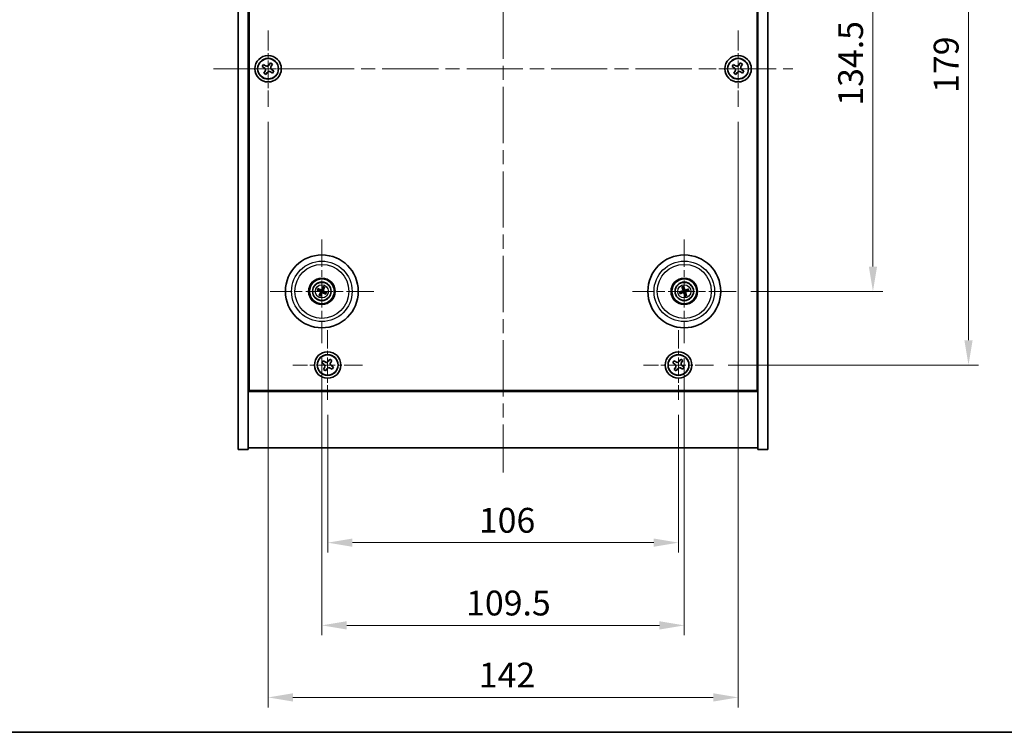
# Model space of a CAD drawing. Units: millimetres. Extents: x 43 to 5577, y 24 to 867.
# Drawn here: x 1524 to 1821, y 24 to 239 of the extents above; entities that cross this region are included whole.
import ezdxf

# ---------------------------------------------------------------- set-up
doc = ezdxf.new("R2010")
doc.units = ezdxf.units.MM
doc.header["$LTSCALE"] = 3
doc.linetypes.add('CHAIN', pattern=[0.3543, 0.2362, -0.0295, 0.0591, -0.0295])
doc.layers.get('Defpoints').update_dxf_attribs({"lineweight": 25})
for name, color, linetype, lineweight in [('Border (ISO)', 7, 'Continuous', 35), ('Dimension (ISO)', 7, 'Continuous', 18), ('Dimension (ISO) @ 1', 7, 'Continuous', 18), ('Visible (ISO)', 7, 'Continuous', 35), ('Visible Narrow (ISO)', 7, 'Continuous', 25)]:
    doc.layers.add(name, color=color, linetype=linetype, lineweight=lineweight)
doc.layers.add('Center Mark (ISO)', color=7, linetype='Continuous', lineweight=18, true_color=0x80ffff)
doc.layers.add('Centerline (ISO)', color=7, linetype='Continuous', lineweight=18, true_color=0x80ffff)
doc.styles.add('Note Text (TK)', font='txt')
doc.dimstyles.new('Default - Method 1b (TK)', dxfattribs={"dimscale": 3, "dimtxt": 2.5, "dimasz": 2.5, "dimexe": 1, "dimexo": 1.5, "dimgap": 1, "dimtad": 1, "dimtoh": 1, "dimrnd": 1e-08, "dimdsep": 46, "dimtxsty": 'Note Text (TK)', "dimcen": 0.09, "dimdle": 5, "dimclrd": 100, "dimclre": 100, "dimclrt": 7, "dimadec": 1, "dimazin": 1, "dimtfac": 1, "dimtmove": 0, "dimatfit": 3, "dimfxl": 0, "dimtolj": 1, "dimlwd": -1, "dimlwe": -1, "dimarcsym": 0})

# ---------------------------------------------------------------- blocks, each defined once
blk = doc.blocks.new('図面枠 tk図枠')
at = {"layer": 'Border (ISO)'}
blk.add_line((14.5, 8), (405.5, 8), dxfattribs=at)
blk = doc.blocks.new('*D38')
at = {"layer": 'Defpoints', "color": 0, "transparency": 16777216}
for p in [(1740.45, 291.7), (1740.45, 157.2), (1781.8, 157.2)]:
    blk.add_point(p, dxfattribs=at)
at = {"layer": 'Dimension (ISO)', "color": 100, "transparency": 16777216}
for p, q in [((1744.95, 291.7), (1784.8, 291.7)), ((1781.8, 284.2), (1781.8, 164.7)), ((1744.95, 157.2), (1784.8, 157.2))]:
    blk.add_line(p, q, dxfattribs=at)
for points in [[(1780.55, 284.2), (1783.05, 284.2), (1781.8, 291.7)], [(1780.55, 164.7), (1783.05, 164.7), (1781.8, 157.2)]]:
    blk.add_solid(points, dxfattribs=at)
at = {"layer": 'Dimension (ISO)', "color": 7, "transparency": 16777216, "insert": (1775.05, 213.29), "char_height": 7.5, "attachment_point": 4, "rotation": 90, "style": 'Note Text (TK)'}
blk.add_mtext('\\A1;134.5', dxfattribs=at)
blk = doc.blocks.new('*D39')
at = {"layer": 'Defpoints', "color": 0, "transparency": 16777216}
for p in [(1733.6, 313.95), (1733.6, 134.95), (1810.67, 134.95)]:
    blk.add_point(p, dxfattribs=at)
at = {"layer": 'Dimension (ISO)', "color": 100, "transparency": 16777216}
for p, q in [((1738.1, 313.95), (1813.67, 313.95)), ((1810.67, 306.45), (1810.67, 142.45)), ((1738.1, 134.95), (1813.67, 134.95))]:
    blk.add_line(p, q, dxfattribs=at)
for points in [[(1809.42, 306.45), (1811.92, 306.45), (1810.67, 313.95)], [(1809.42, 142.45), (1811.92, 142.45), (1810.67, 134.95)]]:
    blk.add_solid(points, dxfattribs=at)
at = {"layer": 'Dimension (ISO)', "color": 7, "transparency": 16777216, "insert": (1803.92, 217.15), "char_height": 7.5, "attachment_point": 4, "rotation": 90, "style": 'Note Text (TK)'}
blk.add_mtext('\\A1;179', dxfattribs=at)
blk = doc.blocks.new('*D40')
at = {"layer": 'Defpoints', "color": 0, "transparency": 16777216}
for p in [(1617.05, 124.4), (1723.05, 124.4), (1723.05, 81.29)]:
    blk.add_point(p, dxfattribs=at)
at = {"layer": 'Dimension (ISO)', "color": 100, "transparency": 16777216}
for p, q in [((1617.05, 119.9), (1617.05, 78.29)), ((1723.05, 119.9), (1723.05, 78.29)), ((1624.55, 81.29), (1715.55, 81.29))]:
    blk.add_line(p, q, dxfattribs=at)
for points in [[(1624.55, 82.54), (1624.55, 80.04), (1617.05, 81.29)], [(1715.55, 82.54), (1715.55, 80.04), (1723.05, 81.29)]]:
    blk.add_solid(points, dxfattribs=at)
at = {"layer": 'Dimension (ISO)', "color": 7, "transparency": 16777216, "insert": (1662.74, 88.04), "char_height": 7.5, "attachment_point": 4, "style": 'Note Text (TK)'}
blk.add_mtext('\\A1;106', dxfattribs=at)
blk = doc.blocks.new('*D41')
at = {"layer": 'Defpoints', "color": 0, "transparency": 16777216}
for p in [(1615.3, 141.55), (1724.8, 141.55), (1724.8, 56.3)]:
    blk.add_point(p, dxfattribs=at)
at = {"layer": 'Dimension (ISO)', "color": 100, "transparency": 16777216}
for p, q in [((1615.3, 137.05), (1615.3, 53.3)), ((1724.8, 137.05), (1724.8, 53.3)), ((1622.8, 56.3), (1717.3, 56.3))]:
    blk.add_line(p, q, dxfattribs=at)
for points in [[(1622.8, 57.55), (1622.8, 55.05), (1615.3, 56.3)], [(1717.3, 57.55), (1717.3, 55.05), (1724.8, 56.3)]]:
    blk.add_solid(points, dxfattribs=at)
at = {"layer": 'Dimension (ISO)', "color": 7, "transparency": 16777216, "insert": (1658.88, 63.05), "char_height": 7.5, "attachment_point": 4, "style": 'Note Text (TK)'}
blk.add_mtext('\\A1;109.5', dxfattribs=at)
blk = doc.blocks.new('*D43')
at = {"layer": 'Defpoints', "color": 0, "transparency": 16777216}
for p in [(1599.05, 212.95), (1741.05, 212.95), (1741.05, 34.54)]:
    blk.add_point(p, dxfattribs=at)
at = {"layer": 'Dimension (ISO)', "color": 100, "transparency": 16777216}
for p, q in [((1599.05, 208.45), (1599.05, 31.54)), ((1741.05, 208.45), (1741.05, 31.54)), ((1606.55, 34.54), (1733.55, 34.54))]:
    blk.add_line(p, q, dxfattribs=at)
for points in [[(1606.55, 35.79), (1606.55, 33.29), (1599.05, 34.54)], [(1733.55, 35.79), (1733.55, 33.29), (1741.05, 34.54)]]:
    blk.add_solid(points, dxfattribs=at)
at = {"layer": 'Dimension (ISO)', "color": 7, "transparency": 16777216, "insert": (1662.72, 41.29), "char_height": 7.5, "attachment_point": 4, "style": 'Note Text (TK)'}
blk.add_mtext('\\A1;142', dxfattribs=at)

msp = doc.modelspace()

# ---------------------------------------------------------------- linework, layer by layer
at = {"layer": 'Center Mark (ISO)', "linetype": 'CHAIN', "ltscale": 8.519156}
for p, q in [((1599.0455, 235.9541), (1599.0455, 212.9541)), ((1741.0455, 235.9541), (1741.0455, 212.9541)), ((1610.5455, 224.4541), (1587.5455, 224.4541)), ((1752.5455, 224.4541), (1729.5455, 224.4541))]:
    msp.add_line(p, q, dxfattribs=at)
at = {"layer": 'Center Mark (ISO)', "linetype": 'CHAIN', "ltscale": 11.595626}
for p, q in [((1615.2955, 172.857), (1615.2955, 141.5513)), ((1724.7955, 172.857), (1724.7955, 141.5513)), ((1630.9484, 157.2041), (1599.6427, 157.2041)), ((1740.4484, 157.2041), (1709.1427, 157.2041))]:
    msp.add_line(p, q, dxfattribs=at)
at = {"layer": 'Center Mark (ISO)', "linetype": 'CHAIN', "ltscale": 7.820964}
for p, q in [((1617.0455, 145.5116), (1617.0455, 124.3966)), ((1723.0455, 145.5116), (1723.0455, 124.3966)), ((1627.6031, 134.9541), (1606.488, 134.9541)), ((1733.6031, 134.9541), (1712.488, 134.9541))]:
    msp.add_line(p, q, dxfattribs=at)
at = {"layer": 'Centerline (ISO)', "linetype": 'CHAIN', "ltscale": 23.990969}
for p, q in [((1670.0455, 346.4541), (1670.0455, 102.4541)), ((1582.5455, 224.4541), (1757.5455, 224.4541))]:
    msp.add_line(p, q, dxfattribs=at)
at = {"layer": 'Visible (ISO)'}
for p, q in [((1590.0455, 109.4541), (1590.0455, 339.4541)), ((1593.0455, 109.4541), (1593.0455, 339.4541)), ((1747.0455, 339.4541), (1747.0455, 109.4541)), ((1750.0455, 339.4541), (1750.0455, 109.4541)), ((1593.2955, 127.2041), (1593.2955, 321.7041)), ((1746.7955, 321.7041), (1746.7955, 127.2041)), ((1599.7284, 226.2129), (1599.3304, 225.5889)), ((1600.3523, 225.8149), (1599.7284, 226.2129)), ((1741.7284, 226.2129), (1741.3304, 225.5889)), ((1742.3523, 225.8149), (1741.7284, 226.2129)), ((1597.6847, 225.7609), (1597.2868, 225.1369)), ((1597.2868, 225.1369), (1597.9107, 224.739)), ((1598.3086, 225.3629), (1597.6847, 225.7609)), ((1598.1367, 223.7172), (1597.7388, 223.0933)), ((1598.3627, 222.6954), (1598.7606, 223.3193)), ((1599.7824, 223.5453), (1600.4064, 223.1474)), ((1599.9544, 225.191), (1600.3523, 225.8149)), ((1600.8043, 223.7713), (1600.1804, 224.1692)), ((1600.4064, 223.1474), (1600.8043, 223.7713)), ((1739.6847, 225.7609), (1739.2868, 225.1369)), ((1739.2868, 225.1369), (1739.9107, 224.739)), ((1740.3086, 225.3629), (1739.6847, 225.7609)), ((1740.1367, 223.7172), (1739.7388, 223.0933)), ((1740.3627, 222.6954), (1740.7606, 223.3193)), ((1741.7824, 223.5453), (1742.4064, 223.1474)), ((1741.9544, 225.191), (1742.3523, 225.8149)), ((1742.8043, 223.7713), (1742.1804, 224.1692)), ((1742.4064, 223.1474), (1742.8043, 223.7713)), ((1597.7388, 223.0933), (1598.3627, 222.6954)), ((1739.7388, 223.0933), (1740.3627, 222.6954)), ((1614.6232, 157.6734), (1614.1781, 157.9833)), ((1615.6596, 158.5169), (1615.5143, 157.9943)), ((1615.7648, 157.8765), (1616.0747, 158.3215)), ((1724.1634, 158.4109), (1724.4147, 157.9302)), ((1724.6782, 158.0156), (1724.5999, 158.5523)), ((1726.0023, 157.8362), (1725.5217, 157.5849)), ((1613.9828, 157.5681), (1614.5053, 157.4228)), ((1614.8262, 156.5318), (1614.5163, 156.0867)), ((1614.9315, 155.8914), (1615.0768, 156.4139)), ((1615.9679, 156.7348), (1616.413, 156.4249)), ((1616.6083, 156.8401), (1616.0857, 156.9854)), ((1723.9841, 157.0868), (1723.4474, 157.0085)), ((1723.5888, 156.572), (1724.0694, 156.8233)), ((1724.9129, 156.3927), (1724.9912, 155.856)), ((1725.4276, 155.9974), (1725.1763, 156.478)), ((1725.607, 157.3215), (1726.1437, 157.3998)), ((1593.0455, 140.4541), (1593.2955, 140.4541)), ((1593.0455, 139.9541), (1593.2955, 139.9541)), ((1747.0455, 140.4541), (1746.7955, 140.4541)), ((1746.7955, 139.9541), (1747.0455, 139.9541)), ((1615.6847, 136.2609), (1615.2868, 135.6369)), ((1615.2868, 135.6369), (1615.9107, 135.239)), ((1616.3086, 135.8629), (1615.6847, 136.2609)), ((1616.1367, 134.2172), (1615.7388, 133.5933)), ((1617.7284, 136.7129), (1617.3304, 136.0889)), ((1618.3523, 136.3149), (1617.7284, 136.7129)), ((1617.7824, 134.0453), (1618.4064, 133.6474)), ((1617.9544, 135.691), (1618.3523, 136.3149)), ((1618.8043, 134.2713), (1618.1804, 134.6692)), ((1618.4064, 133.6474), (1618.8043, 134.2713)), ((1721.6847, 136.2609), (1721.2868, 135.6369)), ((1721.2868, 135.6369), (1721.9107, 135.239)), ((1722.3086, 135.8629), (1721.6847, 136.2609)), ((1722.1367, 134.2172), (1721.7388, 133.5933)), ((1723.7284, 136.7129), (1723.3304, 136.0889)), ((1724.3523, 136.3149), (1723.7284, 136.7129)), ((1723.7824, 134.0453), (1724.4064, 133.6474)), ((1723.9544, 135.691), (1724.3523, 136.3149)), ((1724.8043, 134.2713), (1724.1804, 134.6692)), ((1724.4064, 133.6474), (1724.8043, 134.2713)), ((1615.7388, 133.5933), (1616.3627, 133.1954)), ((1616.3627, 133.1954), (1616.7606, 133.8193)), ((1721.7388, 133.5933), (1722.3627, 133.1954)), ((1722.3627, 133.1954), (1722.7606, 133.8193)), ((1593.0455, 126.9541), (1747.0455, 126.9541)), ((1746.7955, 127.2041), (1593.2955, 127.2041)), ((1590.0455, 109.4541), (1593.0455, 109.4541)), ((1747.0455, 109.9541), (1593.0455, 109.9541)), ((1750.0455, 109.4541), (1747.0455, 109.4541))]:
    msp.add_line(p, q, dxfattribs=at)
for centre, radius in [((1599.0455, 224.4541), 4), ((1599.0455, 224.4541), 3.15), ((1741.0455, 224.4541), 4), ((1741.0455, 224.4541), 3.15), ((1615.2955, 157.2041), 11), ((1724.7955, 157.2041), 11), ((1615.2955, 157.2041), 4), ((1615.2955, 157.2041), 3.75), ((1724.7955, 157.2041), 4), ((1724.7955, 157.2041), 3.75), ((1615.2955, 157.2041), 2.8), ((1724.7955, 157.2041), 2.8), ((1617.0455, 134.9541), 4), ((1617.0455, 134.9541), 3.15), ((1723.0455, 134.9541), 4), ((1723.0455, 134.9541), 3.15)]:
    msp.add_circle(centre, radius, dxfattribs=at)
for centre, start, end in [((1615.2955, 157.2041), 145.084832, 164.528207), ((1615.2955, 157.2041), 55.084832, 74.528207), ((1724.7955, 157.2041), 98.230251, 117.673627), ((1615.2955, 157.2041), 235.084832, 254.528207), ((1615.2955, 157.2041), 325.084832, 344.528207), ((1724.7955, 157.2041), 188.230251, 207.673627), ((1724.7955, 157.2041), 278.230251, 297.673627), ((1724.7955, 157.2041), 8.230251, 27.673627)]:
    msp.add_arc(centre, 0.8199, start, end, dxfattribs=at)
for centre, major_axis, start_param, end_param in [((1615.2236, 157.048), (-4.5383, 2.0913), 4.80330753, 5.00936987), ((1615.4505, 157.1297), (-2.1628, -4.5047), 4.41540809, 4.62147044), ((1615.1394, 157.2761), (2.0913, 4.5383), 4.80330753, 5.00936987), ((1724.9595, 157.2558), (1.5026, -4.7658), 4.41540809, 4.62147044), ((1724.6324, 157.1498), (-1.5777, 4.7414), 4.80330753, 5.00936987), ((1724.8472, 157.0401), (-4.7658, -1.5026), 4.41540809, 4.62147044), ((1615.37, 157.3591), (4.5047, -2.1628), 4.41540809, 4.62147044), ((1615.4517, 157.1322), (-2.0913, -4.5383), 4.80330753, 5.00936987), ((1615.1405, 157.2786), (2.1628, 4.5047), 4.41540809, 4.62147044), ((1615.3675, 157.3603), (4.5383, -2.0913), 4.80330753, 5.00936987), ((1615.2211, 157.0491), (-4.5047, 2.1628), 4.41540809, 4.62147044), ((1724.8498, 157.041), (-4.7414, -1.5777), 4.80330753, 5.00936987), ((1724.7438, 157.3681), (4.7658, 1.5026), 4.41540809, 4.62147044), ((1724.9587, 157.2584), (1.5777, -4.7414), 4.80330753, 5.00936987), ((1724.6315, 157.1524), (-1.5026, 4.7658), 4.41540809, 4.62147044), ((1724.7412, 157.3673), (4.7414, 1.5777), 4.80330753, 5.00936987)]:
    msp.add_ellipse(centre, major_axis=major_axis, ratio=0.08715574, start_param=start_param, end_param=end_param, dxfattribs=at)
for points, knots in [([(1598.1367, 223.7172), (1598.1864, 223.7951), (1598.2241, 223.8884), (1598.2586, 224.0828), (1598.2555, 224.1839), (1598.2152, 224.366), (1598.1755, 224.459), (1598.0622, 224.6206), (1597.9886, 224.6893), (1597.9107, 224.739)], [0, 0, 0, 0, 0.027984541, 0.027984541, 0.055969081, 0.055969081, 0.083953622, 0.083953622, 0.111938162, 0.111938162, 0.111938162, 0.111938162]), ([(1598.3086, 225.3629), (1598.3865, 225.3133), (1598.4799, 225.2756), (1598.6742, 225.241), (1598.7753, 225.2442), (1598.9574, 225.2845), (1599.0504, 225.3242), (1599.212, 225.4375), (1599.2808, 225.511), (1599.3304, 225.5889)], [0.338363496, 0.338363496, 0.338363496, 0.338363496, 0.366348036, 0.366348036, 0.394332577, 0.394332577, 0.422317117, 0.422317117, 0.450301658, 0.450301658, 0.450301658, 0.450301658]), ([(1599.7824, 223.5453), (1599.7045, 223.595), (1599.6112, 223.6327), (1599.4168, 223.6672), (1599.3158, 223.6641), (1599.1336, 223.6238), (1599.0407, 223.584), (1598.879, 223.4708), (1598.8103, 223.3972), (1598.7606, 223.3193)], [0.113199271, 0.113199271, 0.113199271, 0.113199271, 0.141183811, 0.141183811, 0.169168352, 0.169168352, 0.197152892, 0.197152892, 0.225137433, 0.225137433, 0.225137433, 0.225137433]), ([(1599.9544, 225.191), (1599.9047, 225.1131), (1599.867, 225.0198), (1599.8324, 224.8254), (1599.8356, 224.7244), (1599.8759, 224.5422), (1599.9156, 224.4493), (1600.0289, 224.2876), (1600.1024, 224.2189), (1600.1804, 224.1692)], [0.225164225, 0.225164225, 0.225164225, 0.225164225, 0.253148765, 0.253148765, 0.281133306, 0.281133306, 0.309117846, 0.309117846, 0.337102387, 0.337102387, 0.337102387, 0.337102387]), ([(1740.1367, 223.7172), (1740.1864, 223.7951), (1740.2241, 223.8884), (1740.2586, 224.0828), (1740.2555, 224.1839), (1740.2152, 224.366), (1740.1755, 224.459), (1740.0622, 224.6206), (1739.9886, 224.6893), (1739.9107, 224.739)], [0, 0, 0, 0, 0.027984541, 0.027984541, 0.055969081, 0.055969081, 0.083953622, 0.083953622, 0.111938162, 0.111938162, 0.111938162, 0.111938162]), ([(1740.3086, 225.3629), (1740.3865, 225.3133), (1740.4799, 225.2756), (1740.6742, 225.241), (1740.7753, 225.2442), (1740.9574, 225.2845), (1741.0504, 225.3242), (1741.212, 225.4375), (1741.2808, 225.511), (1741.3304, 225.5889)], [0.338363496, 0.338363496, 0.338363496, 0.338363496, 0.366348036, 0.366348036, 0.394332577, 0.394332577, 0.422317117, 0.422317117, 0.450301658, 0.450301658, 0.450301658, 0.450301658]), ([(1741.7824, 223.5453), (1741.7045, 223.595), (1741.6112, 223.6327), (1741.4168, 223.6672), (1741.3158, 223.6641), (1741.1336, 223.6238), (1741.0407, 223.584), (1740.879, 223.4708), (1740.8103, 223.3972), (1740.7606, 223.3193)], [0.113199271, 0.113199271, 0.113199271, 0.113199271, 0.141183811, 0.141183811, 0.169168352, 0.169168352, 0.197152892, 0.197152892, 0.225137433, 0.225137433, 0.225137433, 0.225137433]), ([(1741.9544, 225.191), (1741.9047, 225.1131), (1741.867, 225.0198), (1741.8324, 224.8254), (1741.8356, 224.7244), (1741.8759, 224.5422), (1741.9156, 224.4493), (1742.0289, 224.2876), (1742.1024, 224.2189), (1742.1804, 224.1692)], [0.225164225, 0.225164225, 0.225164225, 0.225164225, 0.253148765, 0.253148765, 0.281133306, 0.281133306, 0.309117846, 0.309117846, 0.337102387, 0.337102387, 0.337102387, 0.337102387]), ([(1614.0698, 158.0382), (1614.0788, 158.0343), (1614.0888, 158.0298), (1614.1091, 158.0205), (1614.1226, 158.014), (1614.1434, 158.0035), (1614.1544, 157.9976), (1614.1683, 157.9897), (1614.1742, 157.986), (1614.1781, 157.9833)], [0.0122628834, 0.0122628834, 0.0122628834, 0.0122628834, 0.0151542734, 0.0151542734, 0.0189595549, 0.0189595549, 0.022715966, 0.022715966, 0.0257516105, 0.0257516105, 0.0257516105, 0.0257516105]), ([(1615.2559, 157.7264), (1615.245, 157.7041), (1615.2289, 157.6823), (1615.1892, 157.6471), (1615.1657, 157.6336), (1615.1186, 157.617), (1615.0918, 157.6129), (1615.04, 157.6155), (1615.0149, 157.6219), (1614.993, 157.6317)], [0, 0, 0, 0, 0.0074949209, 0.0074949209, 0.0149898419, 0.0149898419, 0.0224863874, 0.0224863874, 0.0296679253, 0.0296679253, 0.0296679253, 0.0296679253]), ([(1615.6596, 158.5169), (1615.6608, 158.5214), (1615.6631, 158.528), (1615.6687, 158.543), (1615.6734, 158.5546), (1615.6828, 158.5759), (1615.689, 158.5895), (1615.6987, 158.6096), (1615.7035, 158.6194), (1615.708, 158.6282)], [0.0346009038, 0.0346009038, 0.0346009038, 0.0346009038, 0.0376365484, 0.0376365484, 0.0413929595, 0.0413929595, 0.045198241, 0.045198241, 0.0480896309, 0.0480896309, 0.0480896309, 0.0480896309]), ([(1616.1296, 158.4299), (1616.1257, 158.4208), (1616.1212, 158.4108), (1616.1119, 158.3905), (1616.1054, 158.3771), (1616.0949, 158.3563), (1616.089, 158.3453), (1616.0811, 158.3314), (1616.0774, 158.3255), (1616.0747, 158.3215)], [0.0122628834, 0.0122628834, 0.0122628834, 0.0122628834, 0.0151542734, 0.0151542734, 0.0189595549, 0.0189595549, 0.022715966, 0.022715966, 0.0257516105, 0.0257516105, 0.0257516105, 0.0257516105]), ([(1724.1634, 158.4109), (1724.1612, 158.4151), (1724.1583, 158.4214), (1724.1522, 158.4362), (1724.1478, 158.4479), (1724.14, 158.4698), (1724.1352, 158.484), (1724.1285, 158.5053), (1724.1253, 158.5158), (1724.1226, 158.5252)], [0.0346009038, 0.0346009038, 0.0346009038, 0.0346009038, 0.0376365484, 0.0376365484, 0.0413929595, 0.0413929595, 0.045198241, 0.045198241, 0.0480896309, 0.0480896309, 0.0480896309, 0.0480896309]), ([(1724.5658, 158.6688), (1724.5692, 158.6596), (1724.5728, 158.6492), (1724.5798, 158.628), (1724.5843, 158.6138), (1724.5909, 158.5914), (1724.5941, 158.5793), (1724.5978, 158.5638), (1724.5992, 158.557), (1724.5999, 158.5523)], [0.0122628834, 0.0122628834, 0.0122628834, 0.0122628834, 0.0151542734, 0.0151542734, 0.0189595549, 0.0189595549, 0.022715966, 0.022715966, 0.0257516105, 0.0257516105, 0.0257516105, 0.0257516105]), ([(1725.1896, 157.4632), (1725.1565, 157.4511), (1725.1206, 157.4444), (1725.0631, 157.4428), (1725.0366, 157.4448), (1724.9841, 157.4562), (1724.958, 157.4656), (1724.9121, 157.4891), (1724.8892, 157.5047), (1724.8491, 157.5405), (1724.832, 157.5608), (1724.7996, 157.6083), (1724.7839, 157.6414), (1724.7743, 157.6752)], [0.1466285026, 0.1466285026, 0.1466285026, 0.1466285026, 0.1576101955, 0.1576101955, 0.1653520771, 0.1653520771, 0.1730939586, 0.1730939586, 0.1808358402, 0.1808358402, 0.1885777218, 0.1885777218, 0.1995594146, 0.1995594146, 0.1995594146, 0.1995594146]), ([(1725.1495, 157.5902), (1725.1257, 157.5829), (1725.0989, 157.5798), (1725.0461, 157.5846), (1725.0201, 157.5925), (1724.9758, 157.6156), (1724.9545, 157.6323), (1724.9209, 157.6719), (1724.9084, 157.6946), (1724.9007, 157.7173)], [0, 0, 0, 0, 0.0074949209, 0.0074949209, 0.0149898419, 0.0149898419, 0.0224863874, 0.0224863874, 0.0296679253, 0.0296679253, 0.0296679253, 0.0296679253]), ([(1726.0023, 157.8362), (1726.0065, 157.8384), (1726.0128, 157.8413), (1726.0276, 157.8474), (1726.0393, 157.8519), (1726.0612, 157.8597), (1726.0754, 157.8644), (1726.0967, 157.8711), (1726.1072, 157.8743), (1726.1166, 157.877)], [0.0346009038, 0.0346009038, 0.0346009038, 0.0346009038, 0.0376365484, 0.0376365484, 0.0413929595, 0.0413929595, 0.045198241, 0.045198241, 0.0480896309, 0.0480896309, 0.0480896309, 0.0480896309]), ([(1613.9828, 157.5681), (1613.9782, 157.5694), (1613.9717, 157.5717), (1613.9567, 157.5773), (1613.9451, 157.582), (1613.9237, 157.5914), (1613.9102, 157.5976), (1613.89, 157.6073), (1613.8802, 157.6121), (1613.8715, 157.6166)], [0.0346009038, 0.0346009038, 0.0346009038, 0.0346009038, 0.0376365484, 0.0376365484, 0.0413929595, 0.0413929595, 0.045198241, 0.045198241, 0.0480896309, 0.0480896309, 0.0480896309, 0.0480896309]), ([(1614.4615, 155.9784), (1614.4654, 155.9874), (1614.4698, 155.9974), (1614.4792, 156.0177), (1614.4857, 156.0312), (1614.4962, 156.052), (1614.502, 156.063), (1614.51, 156.0769), (1614.5136, 156.0828), (1614.5163, 156.0867)], [0.0122628834, 0.0122628834, 0.0122628834, 0.0122628834, 0.0151542734, 0.0151542734, 0.0189595549, 0.0189595549, 0.022715966, 0.022715966, 0.0257516105, 0.0257516105, 0.0257516105, 0.0257516105]), ([(1614.7732, 157.1645), (1614.7956, 157.1536), (1614.8173, 157.1375), (1614.8525, 157.0978), (1614.8661, 157.0743), (1614.8826, 157.0272), (1614.8868, 157.0004), (1614.8841, 156.9486), (1614.8778, 156.9235), (1614.8679, 156.9016)], [0, 0, 0, 0, 0.0074949209, 0.0074949209, 0.0149898419, 0.0149898419, 0.0224863874, 0.0224863874, 0.0296679253, 0.0296679253, 0.0296679253, 0.0296679253]), ([(1614.8309, 157.2845), (1614.8632, 157.2708), (1614.894, 157.2511), (1614.9371, 157.213), (1614.9551, 157.1934), (1614.9856, 157.1491), (1614.9981, 157.1244), (1615.0156, 157.0759), (1615.0217, 157.0488), (1615.0264, 156.9953), (1615.0251, 156.9688), (1615.0162, 156.912), (1615.005, 156.8772), (1614.9888, 156.8459)], [0.1466285026, 0.1466285026, 0.1466285026, 0.1466285026, 0.1576101955, 0.1576101955, 0.1653520771, 0.1653520771, 0.1730939586, 0.1730939586, 0.1808358402, 0.1808358402, 0.1885777218, 0.1885777218, 0.1995594146, 0.1995594146, 0.1995594146, 0.1995594146]), ([(1614.9315, 155.8914), (1614.9302, 155.8868), (1614.928, 155.8802), (1614.9224, 155.8653), (1614.9176, 155.8537), (1614.9083, 155.8323), (1614.9021, 155.8188), (1614.8924, 155.7986), (1614.8875, 155.7888), (1614.883, 155.7801)], [0.0346009038, 0.0346009038, 0.0346009038, 0.0346009038, 0.0376365484, 0.0376365484, 0.0413929595, 0.0413929595, 0.045198241, 0.045198241, 0.0480896309, 0.0480896309, 0.0480896309, 0.0480896309]), ([(1615.3759, 157.6688), (1615.3622, 157.6364), (1615.3425, 157.6056), (1615.3044, 157.5625), (1615.2848, 157.5446), (1615.2405, 157.5141), (1615.2159, 157.5015), (1615.1673, 157.484), (1615.1402, 157.478), (1615.0867, 157.4733), (1615.0602, 157.4746), (1615.0034, 157.4835), (1614.9686, 157.4947), (1614.9373, 157.5108)], [0.1466285026, 0.1466285026, 0.1466285026, 0.1466285026, 0.1576101955, 0.1576101955, 0.1653520771, 0.1653520771, 0.1730939586, 0.1730939586, 0.1808358402, 0.1808358402, 0.1885777218, 0.1885777218, 0.1995594146, 0.1995594146, 0.1995594146, 0.1995594146]), ([(1615.2151, 156.7395), (1615.2289, 156.7718), (1615.2486, 156.8026), (1615.2867, 156.8457), (1615.3063, 156.8636), (1615.3505, 156.8941), (1615.3752, 156.9067), (1615.4238, 156.9242), (1615.4508, 156.9303), (1615.5043, 156.935), (1615.5308, 156.9337), (1615.5877, 156.9248), (1615.6225, 156.9136), (1615.6537, 156.8974)], [0.1466285026, 0.1466285026, 0.1466285026, 0.1466285026, 0.1576101955, 0.1576101955, 0.1653520771, 0.1653520771, 0.1730939586, 0.1730939586, 0.1808358402, 0.1808358402, 0.1885777218, 0.1885777218, 0.1995594146, 0.1995594146, 0.1995594146, 0.1995594146]), ([(1615.3351, 156.6818), (1615.3461, 156.7042), (1615.3622, 156.7259), (1615.4018, 156.7611), (1615.4253, 156.7746), (1615.4725, 156.7912), (1615.4992, 156.7954), (1615.5511, 156.7927), (1615.5762, 156.7864), (1615.598, 156.7765)], [0, 0, 0, 0, 0.0074949209, 0.0074949209, 0.0149898419, 0.0149898419, 0.0224863874, 0.0224863874, 0.0296679253, 0.0296679253, 0.0296679253, 0.0296679253]), ([(1615.7602, 157.1237), (1615.7278, 157.1375), (1615.697, 157.1572), (1615.6539, 157.1953), (1615.636, 157.2149), (1615.6055, 157.2591), (1615.5929, 157.2838), (1615.5754, 157.3324), (1615.5694, 157.3594), (1615.5647, 157.4129), (1615.566, 157.4394), (1615.5749, 157.4963), (1615.5861, 157.5311), (1615.6022, 157.5623)], [0.1466285026, 0.1466285026, 0.1466285026, 0.1466285026, 0.1576101955, 0.1576101955, 0.1653520771, 0.1653520771, 0.1730939586, 0.1730939586, 0.1808358402, 0.1808358402, 0.1885777218, 0.1885777218, 0.1995594146, 0.1995594146, 0.1995594146, 0.1995594146]), ([(1615.8178, 157.2437), (1615.7955, 157.2547), (1615.7738, 157.2708), (1615.7385, 157.3104), (1615.725, 157.3339), (1615.7084, 157.3811), (1615.7043, 157.4078), (1615.7069, 157.4597), (1615.7133, 157.4848), (1615.7231, 157.5066)], [0, 0, 0, 0, 0.0074949209, 0.0074949209, 0.0149898419, 0.0149898419, 0.0224863874, 0.0224863874, 0.0296679253, 0.0296679253, 0.0296679253, 0.0296679253]), ([(1616.5213, 156.3701), (1616.5122, 156.3739), (1616.5022, 156.3784), (1616.4819, 156.3878), (1616.4685, 156.3942), (1616.4477, 156.4048), (1616.4367, 156.4106), (1616.4228, 156.4186), (1616.4169, 156.4222), (1616.413, 156.4249)], [0.0122628834, 0.0122628834, 0.0122628834, 0.0122628834, 0.0151542734, 0.0151542734, 0.0189595549, 0.0189595549, 0.022715966, 0.022715966, 0.0257516105, 0.0257516105, 0.0257516105, 0.0257516105]), ([(1616.6083, 156.8401), (1616.6128, 156.8388), (1616.6194, 156.8366), (1616.6344, 156.831), (1616.646, 156.8262), (1616.6673, 156.8169), (1616.6809, 156.8107), (1616.701, 156.801), (1616.7109, 156.7961), (1616.7196, 156.7916)], [0.0346009038, 0.0346009038, 0.0346009038, 0.0346009038, 0.0376365484, 0.0376365484, 0.0413929595, 0.0413929595, 0.045198241, 0.045198241, 0.0480896309, 0.0480896309, 0.0480896309, 0.0480896309]), ([(1723.3308, 156.9744), (1723.3401, 156.9778), (1723.3504, 156.9814), (1723.3716, 156.9884), (1723.3859, 156.9929), (1723.4082, 156.9994), (1723.4203, 157.0027), (1723.4359, 157.0064), (1723.4427, 157.0078), (1723.4474, 157.0085)], [0.0122628834, 0.0122628834, 0.0122628834, 0.0122628834, 0.0151542734, 0.0151542734, 0.0189595549, 0.0189595549, 0.022715966, 0.022715966, 0.0257516105, 0.0257516105, 0.0257516105, 0.0257516105]), ([(1723.5888, 156.572), (1723.5846, 156.5698), (1723.5783, 156.5669), (1723.5635, 156.5608), (1723.5518, 156.5564), (1723.5298, 156.5486), (1723.5157, 156.5438), (1723.4944, 156.5371), (1723.4839, 156.5339), (1723.4744, 156.5312)], [0.0346009038, 0.0346009038, 0.0346009038, 0.0346009038, 0.0376365484, 0.0376365484, 0.0413929595, 0.0413929595, 0.045198241, 0.045198241, 0.0480896309, 0.0480896309, 0.0480896309, 0.0480896309]), ([(1724.4095, 157.5581), (1724.4168, 157.5343), (1724.4199, 157.5075), (1724.415, 157.4547), (1724.4071, 157.4287), (1724.3841, 157.3844), (1724.3674, 157.363), (1724.3277, 157.3295), (1724.3051, 157.317), (1724.2824, 157.3093)], [0, 0, 0, 0, 0.0074949209, 0.0074949209, 0.0149898419, 0.0149898419, 0.0224863874, 0.0224863874, 0.0296679253, 0.0296679253, 0.0296679253, 0.0296679253]), ([(1724.5364, 157.5981), (1724.5485, 157.5651), (1724.5552, 157.5292), (1724.5569, 157.4717), (1724.5548, 157.4452), (1724.5434, 157.3927), (1724.534, 157.3666), (1724.5106, 157.3207), (1724.495, 157.2977), (1724.4591, 157.2577), (1724.4389, 157.2405), (1724.3913, 157.2081), (1724.3583, 157.1925), (1724.3244, 157.1829)], [0.1466285026, 0.1466285026, 0.1466285026, 0.1466285026, 0.1576101955, 0.1576101955, 0.1653520771, 0.1653520771, 0.1730939586, 0.1730939586, 0.1808358402, 0.1808358402, 0.1885777218, 0.1885777218, 0.1995594146, 0.1995594146, 0.1995594146, 0.1995594146]), ([(1724.4015, 156.945), (1724.4346, 156.9571), (1724.4705, 156.9638), (1724.528, 156.9655), (1724.5545, 156.9634), (1724.607, 156.952), (1724.633, 156.9426), (1724.679, 156.9192), (1724.7019, 156.9036), (1724.7419, 156.8677), (1724.7591, 156.8475), (1724.7915, 156.7999), (1724.8071, 156.7669), (1724.8167, 156.733)], [0.1466285026, 0.1466285026, 0.1466285026, 0.1466285026, 0.1576101955, 0.1576101955, 0.1653520771, 0.1653520771, 0.1730939586, 0.1730939586, 0.1808358402, 0.1808358402, 0.1885777218, 0.1885777218, 0.1995594146, 0.1995594146, 0.1995594146, 0.1995594146]), ([(1724.4415, 156.8181), (1724.4653, 156.8253), (1724.4922, 156.8284), (1724.545, 156.8236), (1724.5709, 156.8157), (1724.6153, 156.7927), (1724.6366, 156.776), (1724.6701, 156.7363), (1724.6827, 156.7137), (1724.6904, 156.691)], [0, 0, 0, 0, 0.0074949209, 0.0074949209, 0.0149898419, 0.0149898419, 0.0224863874, 0.0224863874, 0.0296679253, 0.0296679253, 0.0296679253, 0.0296679253]), ([(1725.0252, 155.7394), (1725.0219, 155.7487), (1725.0183, 155.759), (1725.0112, 155.7802), (1725.0068, 155.7945), (1725.0002, 155.8168), (1724.997, 155.8289), (1724.9933, 155.8445), (1724.9919, 155.8513), (1724.9912, 155.856)], [0.0122628834, 0.0122628834, 0.0122628834, 0.0122628834, 0.0151542734, 0.0151542734, 0.0189595549, 0.0189595549, 0.022715966, 0.022715966, 0.0257516105, 0.0257516105, 0.0257516105, 0.0257516105]), ([(1725.0546, 156.8101), (1725.0425, 156.8431), (1725.0358, 156.8791), (1725.0342, 156.9366), (1725.0362, 156.9631), (1725.0476, 157.0156), (1725.057, 157.0416), (1725.0805, 157.0876), (1725.0961, 157.1105), (1725.1319, 157.1505), (1725.1522, 157.1677), (1725.1997, 157.2001), (1725.2328, 157.2157), (1725.2666, 157.2253)], [0.1466285026, 0.1466285026, 0.1466285026, 0.1466285026, 0.1576101955, 0.1576101955, 0.1653520771, 0.1653520771, 0.1730939586, 0.1730939586, 0.1808358402, 0.1808358402, 0.1885777218, 0.1885777218, 0.1995594146, 0.1995594146, 0.1995594146, 0.1995594146]), ([(1725.1816, 156.8501), (1725.1743, 156.8739), (1725.1712, 156.9008), (1725.176, 156.9536), (1725.1839, 156.9795), (1725.207, 157.0238), (1725.2237, 157.0452), (1725.2633, 157.0787), (1725.286, 157.0912), (1725.3087, 157.099)], [0, 0, 0, 0, 0.0074949209, 0.0074949209, 0.0149898419, 0.0149898419, 0.0224863874, 0.0224863874, 0.0296679253, 0.0296679253, 0.0296679253, 0.0296679253]), ([(1725.4276, 155.9974), (1725.4298, 155.9932), (1725.4327, 155.9869), (1725.4388, 155.9721), (1725.4433, 155.9604), (1725.4511, 155.9384), (1725.4558, 155.9243), (1725.4625, 155.903), (1725.4657, 155.8925), (1725.4684, 155.883)], [0.0346009038, 0.0346009038, 0.0346009038, 0.0346009038, 0.0376365484, 0.0376365484, 0.0413929595, 0.0413929595, 0.045198241, 0.045198241, 0.0480896309, 0.0480896309, 0.0480896309, 0.0480896309]), ([(1726.2602, 157.4338), (1726.251, 157.4305), (1726.2406, 157.4269), (1726.2194, 157.4198), (1726.2052, 157.4154), (1726.1828, 157.4088), (1726.1708, 157.4055), (1726.1552, 157.4018), (1726.1484, 157.4005), (1726.1437, 157.3998)], [0.0122628834, 0.0122628834, 0.0122628834, 0.0122628834, 0.0151542734, 0.0151542734, 0.0189595549, 0.0189595549, 0.022715966, 0.022715966, 0.0257516105, 0.0257516105, 0.0257516105, 0.0257516105]), ([(1616.1367, 134.2172), (1616.1864, 134.2951), (1616.2241, 134.3884), (1616.2586, 134.5828), (1616.2555, 134.6839), (1616.2152, 134.866), (1616.1755, 134.959), (1616.0622, 135.1206), (1615.9886, 135.1893), (1615.9107, 135.239)], [0, 0, 0, 0, 0.027984541, 0.027984541, 0.055969081, 0.055969081, 0.083953622, 0.083953622, 0.111938162, 0.111938162, 0.111938162, 0.111938162]), ([(1616.3086, 135.8629), (1616.3865, 135.8133), (1616.4799, 135.7756), (1616.6742, 135.741), (1616.7753, 135.7442), (1616.9574, 135.7845), (1617.0504, 135.8242), (1617.212, 135.9375), (1617.2808, 136.011), (1617.3304, 136.0889)], [0.338363496, 0.338363496, 0.338363496, 0.338363496, 0.366348036, 0.366348036, 0.394332577, 0.394332577, 0.422317117, 0.422317117, 0.450301658, 0.450301658, 0.450301658, 0.450301658]), ([(1617.7824, 134.0453), (1617.7045, 134.095), (1617.6112, 134.1327), (1617.4168, 134.1672), (1617.3158, 134.1641), (1617.1336, 134.1238), (1617.0407, 134.084), (1616.879, 133.9708), (1616.8103, 133.8972), (1616.7606, 133.8193)], [0.113199271, 0.113199271, 0.113199271, 0.113199271, 0.141183811, 0.141183811, 0.169168352, 0.169168352, 0.197152892, 0.197152892, 0.225137433, 0.225137433, 0.225137433, 0.225137433]), ([(1617.9544, 135.691), (1617.9047, 135.6131), (1617.867, 135.5198), (1617.8324, 135.3254), (1617.8356, 135.2244), (1617.8759, 135.0422), (1617.9156, 134.9493), (1618.0289, 134.7876), (1618.1024, 134.7189), (1618.1804, 134.6692)], [0.225164225, 0.225164225, 0.225164225, 0.225164225, 0.253148765, 0.253148765, 0.281133306, 0.281133306, 0.309117846, 0.309117846, 0.337102387, 0.337102387, 0.337102387, 0.337102387]), ([(1722.1367, 134.2172), (1722.1864, 134.2951), (1722.2241, 134.3884), (1722.2586, 134.5828), (1722.2555, 134.6839), (1722.2152, 134.866), (1722.1755, 134.959), (1722.0622, 135.1206), (1721.9886, 135.1893), (1721.9107, 135.239)], [0, 0, 0, 0, 0.027984541, 0.027984541, 0.055969081, 0.055969081, 0.083953622, 0.083953622, 0.111938162, 0.111938162, 0.111938162, 0.111938162]), ([(1722.3086, 135.8629), (1722.3865, 135.8133), (1722.4799, 135.7756), (1722.6742, 135.741), (1722.7753, 135.7442), (1722.9574, 135.7845), (1723.0504, 135.8242), (1723.212, 135.9375), (1723.2808, 136.011), (1723.3304, 136.0889)], [0.338363496, 0.338363496, 0.338363496, 0.338363496, 0.366348036, 0.366348036, 0.394332577, 0.394332577, 0.422317117, 0.422317117, 0.450301658, 0.450301658, 0.450301658, 0.450301658]), ([(1723.7824, 134.0453), (1723.7045, 134.095), (1723.6112, 134.1327), (1723.4168, 134.1672), (1723.3158, 134.1641), (1723.1336, 134.1238), (1723.0407, 134.084), (1722.879, 133.9708), (1722.8103, 133.8972), (1722.7606, 133.8193)], [0.113199271, 0.113199271, 0.113199271, 0.113199271, 0.141183811, 0.141183811, 0.169168352, 0.169168352, 0.197152892, 0.197152892, 0.225137433, 0.225137433, 0.225137433, 0.225137433]), ([(1723.9544, 135.691), (1723.9047, 135.6131), (1723.867, 135.5198), (1723.8324, 135.3254), (1723.8356, 135.2244), (1723.8759, 135.0422), (1723.9156, 134.9493), (1724.0289, 134.7876), (1724.1024, 134.7189), (1724.1804, 134.6692)], [0.225164225, 0.225164225, 0.225164225, 0.225164225, 0.253148765, 0.253148765, 0.281133306, 0.281133306, 0.309117846, 0.309117846, 0.337102387, 0.337102387, 0.337102387, 0.337102387])]:
    msp.add_open_spline(points, degree=3, knots=knots, dxfattribs=at)
for points, weights in [([(1614.9373, 157.5108), (1614.8229, 157.57), (1614.6232, 157.6734)], [1.607360829, 1.31905273402, 1]), ([(1615.5143, 157.9943), (1615.4264, 157.7873), (1615.3759, 157.6688)], [1, 1.31905273402, 1.607360829]), ([(1615.6022, 157.5623), (1615.6614, 157.6767), (1615.7648, 157.8765)], [1.607360829, 1.31905273402, 1]), ([(1724.4147, 157.9302), (1724.4922, 157.7191), (1724.5364, 157.5981)], [1, 1.31905273402, 1.607360829]), ([(1724.7743, 157.6752), (1724.7393, 157.7991), (1724.6782, 158.0156)], [1.607360829, 1.31905273402, 1]), ([(1614.5053, 157.4228), (1614.7124, 157.335), (1614.8309, 157.2845)], [1, 1.31905273402, 1.607360829]), ([(1614.9888, 156.8459), (1614.9297, 156.7315), (1614.8262, 156.5318)], [1.607360829, 1.31905273402, 1]), ([(1615.0768, 156.4139), (1615.1647, 156.621), (1615.2151, 156.7395)], [1, 1.31905273402, 1.607360829]), ([(1615.6537, 156.8974), (1615.7681, 156.8383), (1615.9679, 156.7348)], [1.607360829, 1.31905273402, 1]), ([(1616.0857, 156.9854), (1615.8787, 157.0733), (1615.7602, 157.1237)], [1, 1.31905273402, 1.607360829]), ([(1724.3244, 157.1829), (1724.2005, 157.1478), (1723.9841, 157.0868)], [1.607360829, 1.31905273402, 1]), ([(1724.0694, 156.8233), (1724.2806, 156.9008), (1724.4015, 156.945)], [1, 1.31905273402, 1.607360829]), ([(1724.8167, 156.733), (1724.8518, 156.6091), (1724.9129, 156.3927)], [1.607360829, 1.31905273402, 1]), ([(1725.1763, 156.478), (1725.0989, 156.6892), (1725.0546, 156.8101)], [1, 1.31905273402, 1.607360829]), ([(1725.5217, 157.5849), (1725.3105, 157.5075), (1725.1896, 157.4632)], [1, 1.31905273402, 1.607360829]), ([(1725.2666, 157.2253), (1725.3905, 157.2604), (1725.607, 157.3215)], [1.607360829, 1.31905273402, 1])]:
    msp.add_rational_spline(points, weights, degree=2, dxfattribs=at)
at = {"layer": 'Visible Narrow (ISO)'}
for p, q in [((1615.2559, 157.7264), (1615.3759, 157.6688)), ((1724.9007, 157.7173), (1724.7743, 157.6752)), ((1614.7732, 157.1645), (1614.8309, 157.2845)), ((1614.8679, 156.9016), (1614.9888, 156.8459)), ((1614.993, 157.6317), (1614.9373, 157.5108)), ((1615.3351, 156.6818), (1615.2151, 156.7395)), ((1615.598, 156.7765), (1615.6537, 156.8974)), ((1615.7231, 157.5066), (1615.6022, 157.5623)), ((1615.8178, 157.2437), (1615.7602, 157.1237)), ((1724.2824, 157.3093), (1724.3244, 157.1829)), ((1724.4415, 156.8181), (1724.4015, 156.945)), ((1724.4095, 157.5581), (1724.5364, 157.5981)), ((1724.6904, 156.691), (1724.8167, 156.733)), ((1725.1816, 156.8501), (1725.0546, 156.8101)), ((1725.1495, 157.5902), (1725.1896, 157.4632)), ((1725.3087, 157.099), (1725.2666, 157.2253))]:
    msp.add_line(p, q, dxfattribs=at)
for centre, radius in [((1599.0455, 224.4541), 3.0575), ((1741.0455, 224.4541), 3.0575), ((1615.2955, 157.2041), 9.1393), ((1615.2955, 157.2041), 8.1529), ((1724.7955, 157.2041), 9.1393), ((1724.7955, 157.2041), 8.1529), ((1615.2955, 157.2041), 2.7135), ((1615.2955, 157.2041), 1.9975), ((1724.7955, 157.2041), 2.7135), ((1724.7955, 157.2041), 1.9975), ((1617.0455, 134.9541), 3.0575), ((1723.0455, 134.9541), 3.0575)]:
    msp.add_circle(centre, radius, dxfattribs=at)
for centre, radius, start, end in [((1615.2955, 157.2041), 1.4826, 145.76699, 163.846049), ((1615.2955, 157.2041), 1.3623, 145.111841, 164.501198), ((1615.2955, 157.2041), 1.3623, 55.111841, 74.501198), ((1615.2955, 157.2041), 1.4826, 55.76699, 73.846049), ((1724.7955, 157.2041), 1.4826, 98.912409, 116.991468), ((1724.7955, 157.2041), 1.3623, 98.25726, 117.646618), ((1724.7955, 157.2041), 1.3623, 8.25726, 27.646618), ((1724.7955, 157.2041), 1.4826, 8.912409, 26.991468), ((1615.2955, 157.2041), 1.4826, 235.76699, 253.846049), ((1615.2955, 157.2041), 1.3623, 235.111841, 254.501198), ((1615.2955, 157.2041), 1.3623, 325.111841, 344.501198), ((1615.2955, 157.2041), 1.4826, 325.76699, 343.846049), ((1724.7955, 157.2041), 1.4826, 188.912409, 206.991468), ((1724.7955, 157.2041), 1.3623, 188.25726, 207.646618), ((1724.7955, 157.2041), 1.3623, 278.25726, 297.646618), ((1724.7955, 157.2041), 1.4826, 278.912409, 296.991468)]:
    msp.add_arc(centre, radius, start, end, dxfattribs=at)

# ---------------------------------------------------------------- block references
at = {"xscale": 3, "yscale": 3, "zscale": 3}
msp.add_blockref('図面枠 tk図枠', (1183, 0), dxfattribs=at)

# ---------------------------------------------------------------- dimensions: what is measured, and where the dimension line sits
at = {"layer": 'Dimension (ISO) @ 1', "color": 100, "true_color": 0x00ff3f}
for base, p1, p2, angle, picture, middle in [((1810.6687, 134.9541), (1733.6031, 313.9541), (1733.6031, 134.9541), 90, '*D39', (1810.6687, 224.4541)), ((1781.7955, 157.2041), (1740.4484, 291.7041), (1740.4484, 157.2041), 90, '*D38', (1781.7955, 224.4541)), ((1741.0455, 34.5365), (1599.0455, 212.9541), (1741.0455, 212.9541), 180, '*D43', (1670.0455, 34.5365)), ((1724.7955, 56.3027), (1615.2955, 141.5513), (1724.7955, 141.5513), 180, '*D41', (1670.0455, 56.3027)), ((1723.0455, 81.2934), (1617.0455, 124.3966), (1723.0455, 124.3966), 180, '*D40', (1670.0455, 81.2934))]:
    dim = msp.add_linear_dim(base=base, p1=p1, p2=p2, angle=angle, dimstyle='Default - Method 1b (TK)', override={"dimscale": 1, "dimtxt": 7.5, "dimasz": 7.5, "dimexe": 3, "dimexo": 4.5, "dimgap": 3, "dimtoh": 0, "dimdec": 2, "dimcen": 0.27, "dimtol": 0, "dimlim": 0, "dimtp": 0, "dimtm": 0, "dimtdec": 2, "dimtix": 0, "dimtofl": 0, "dimtmove": 0, "dimatfit": 1}, dxfattribs=at)
    dim.commit()
    dim.dimension.update_dxf_attribs({"geometry": picture, "text_midpoint": middle, "dimtype": 128})

doc.saveas('drawing.dxf')
